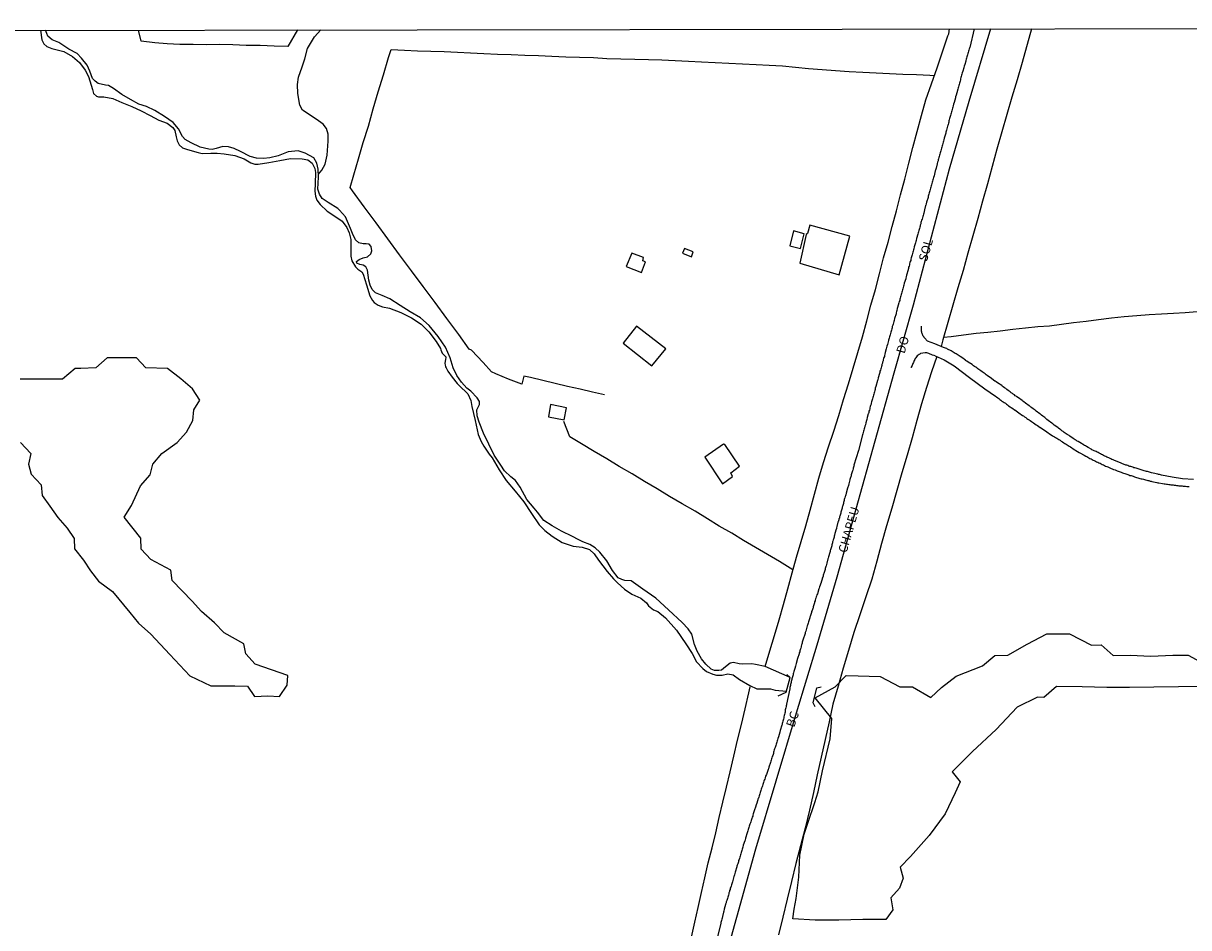
# Model space of a CAD drawing. Units: millimetres. Extents: x 183144 to 185556, y 1657654 to 1660429.
# Drawn here: x 184116 to 184446, y 1660173 to 1660429 of the extents above; entities that cross this region are included whole.
import ezdxf
from ezdxf.enums import TextEntityAlignment as Align

# ---------------------------------------------------------------- set-up
doc = ezdxf.new("R2010")
doc.units = ezdxf.units.MM
for name, color, linetype in [('V-ARROIO', 7, 'Continuous'), ('V-BANHADO', 102, 'Continuous'), ('V-CANAL', 141, 'Continuous'), ('V-EDIFICACAO', 2, 'Continuous'), ('V-EIXO_DE_LOGRADOURO', 3, 'Continuous'), ('V-LOTE', 1, 'Continuous'), ('V-NOME_DOS_LOGRADOUROS', 7, 'Continuous'), ('V-PONTE_VIADUTO_PASSARELA', 2, 'Continuous'), ('V-QUADRA', 2, 'Continuous'), ('V-REFERENCIA', 42, 'Continuous'), ('V-TESTADA', 5, 'Continuous'), ('X-LIMITE_5000', 7, 'Continuous')]:
    doc.layers.add(name, color=color, linetype=linetype)

msp = doc.modelspace()

# ---------------------------------------------------------------- linework, layer by layer
at = {"layer": 'V-ARROIO'}
for points in [[(184120.82, 1660426.96), (184121.2, 1660424.21), (184121.81, 1660423.11), (184122.66, 1660422.37), (184123.99, 1660421.82), (184127.45, 1660420.95), (184129.92, 1660419.51), (184131.84, 1660417.79), (184133.49, 1660415.67), (184134.39, 1660413.83), (184135.57, 1660410.23), (184135.85, 1660409.08), (184136.65, 1660408.34), (184137.28, 1660408.09), (184138.8, 1660408.07), (184141.29, 1660407.68), (184143.91, 1660406.47), (184146.68, 1660405.35), (184149.32, 1660404.1), (184151.92, 1660402.81), (184154.33, 1660401.54), (184156.67, 1660400.67), (184158.34, 1660399.46), (184158.91, 1660398.59), (184159.29, 1660396.79), (184159.52, 1660395.67), (184160.09, 1660394.54), (184161.08, 1660393.7), (184162.5, 1660393.21), (184165.44, 1660392.3), (184166.66, 1660392.06), (184169.09, 1660392.1), (184170.88, 1660392.18), (184172.83, 1660391.99), (184175.85, 1660391.52), (184178.47, 1660390.5), (184180.37, 1660389.37), (184181.57, 1660389.05), (184182.5, 1660389.05), (184185.54, 1660389.49), (184188.6, 1660390.08), (184191.66, 1660390.65), (184194.98, 1660390.58), (184196.56, 1660390.24), (184197.79, 1660389.27), (184198.51, 1660387.81), (184198.76, 1660386.64), (184198.63, 1660383.53), (184198.52, 1660381.35), (184198.74, 1660379.98), (184199.14, 1660378.86), (184200.09, 1660377.61), (184201.99, 1660375.75), (184204.44, 1660374.08), (184206.28, 1660372.91), (184207.61, 1660371.04), (184208.29, 1660369.61), (184208.76, 1660367.68), (184208.71, 1660365.4), (184208.75, 1660362.96), (184209.03, 1660361.65), (184210.02, 1660359.93), (184210.76, 1660359.23), (184211.82, 1660358.51), (184212.26, 1660357.85), (184213.17, 1660354.86), (184214.08, 1660351.73), (184214.84, 1660350.42), (184215.33, 1660349.86), (184215.87, 1660349.42), (184216.45, 1660349.11), (184217.74, 1660348.64), (184219.68, 1660348.2), (184222.89, 1660346.99), (184225.89, 1660345.48), (184228.66, 1660343.72), (184230.84, 1660341.52), (184232.91, 1660338.81), (184234.16, 1660336.84), (184234.2, 1660336.38), (184234.58, 1660335.51), (184235.21, 1660334.92), (184235.61, 1660334.43), (184235.61, 1660334.11), (184235.59, 1660333.78), (184235.34, 1660332.57), (184235.42, 1660332.17), (184235.57, 1660331.64), (184235.74, 1660331.32), (184236.18, 1660330.39), (184237.45, 1660328.69), (184238.86, 1660326.89), (184239.46, 1660326.3), (184241.87, 1660323.91), (184242.71, 1660322.05), (184243.03, 1660320.33), (184243.96, 1660316.4), (184244.76, 1660312.4), (184245.65, 1660310.41), (184246.41, 1660309.08), (184247.93, 1660306.83), (184247.93, 1660306.83), (184248.75, 1660305.8), (184250.78, 1660302.39), (184252.76, 1660299.36), (184255.27, 1660296.38), (184257.7, 1660293.31), (184259.9, 1660290.09), (184262.08, 1660286.79), (184263.73, 1660285.2), (184265.77, 1660283.64), (184268.6, 1660281.82), (184271.72, 1660280.78), (184274.28, 1660280.52), (184276.33, 1660279.86), (184277.7, 1660278.59), (184278.89, 1660276.81), (184281.34, 1660273.57), (184283.14, 1660271.52), (184284.3, 1660270.37), (184286.26, 1660268.57), (184288.37, 1660267.23), (184290.88, 1660266.06), (184292.48, 1660264.77), (184293.06, 1660263.86), (184294.5, 1660262.74), (184295.66, 1660262.29), (184297.9, 1660260.45), (184301.03, 1660256.98), (184303.59, 1660253.09), (184305.38, 1660250.4), (184306.67, 1660247.99), (184308.47, 1660246.12), (184309.48, 1660245.32), (184311.28, 1660244.55), (184312.29, 1660244.2), (184313.9, 1660244.22), (184315.5, 1660244.57), (184317.02, 1660244.33), (184318.84, 1660243), (184321.71, 1660241.32), (184323.7, 1660240.36), (184326.06, 1660240.4), (184327.62, 1660240.33), (184328.89, 1660239.97), (184332.13, 1660239.66)], [(184333.2, 1660243.62), (184326.12, 1660246.7), (184323.4, 1660247.27), (184322.34, 1660247.41), (184319.79, 1660247.35), (184318.76, 1660247.49), (184317.15, 1660247.83), (184316.14, 1660247.65), (184314.87, 1660246.58), (184313.75, 1660245.69), (184312.99, 1660245.54), (184311.77, 1660245.56), (184310.84, 1660245.96), (184309.32, 1660247.31), (184308.07, 1660248.87), (184306.8, 1660251.08), (184306.11, 1660252.92), (184305.37, 1660255.81), (184304.29, 1660257.33), (184302.56, 1660259.18), (184298.68, 1660262.72), (184295.17, 1660266.01), (184291.47, 1660268.56), (184288.16, 1660270.94), (184286.37, 1660271.08), (184285.5, 1660271.31), (184284.44, 1660271.81), (184282.82, 1660273.94), (184281.28, 1660276.6), (184279.29, 1660279.13), (184277.96, 1660280.33), (184276.48, 1660281.22), (184274.49, 1660281.98), (184273.16, 1660282.67), (184271.49, 1660283.54), (184268.41, 1660285.06), (184265.77, 1660286.53), (184263.41, 1660288.09), (184261.62, 1660290.41), (184260.69, 1660291.55), (184258.56, 1660294), (184256.72, 1660297.48), (184255.35, 1660299.4), (184254.06, 1660300.39), (184252.24, 1660302.16), (184251.25, 1660303.76), (184249.35, 1660306.57), (184247.83, 1660309.69), (184246.33, 1660312.81), (184245.13, 1660315.89), (184244.56, 1660317.72), (184244.45, 1660319.45), (184245.19, 1660320.95), (184245.15, 1660321.77), (184244.53, 1660322.8), (184242.76, 1660324.67), (184241.62, 1660325.6), (184240.06, 1660327.29), (184238.77, 1660329.19), (184237.71, 1660331.36), (184236.83, 1660334.15), (184235.58, 1660337.15), (184233.51, 1660340.23), (184230.95, 1660343.35), (184228.5, 1660345.46), (184225.56, 1660347.14), (184222.69, 1660348.97), (184219.75, 1660350.87), (184217.64, 1660351.84), (184215.76, 1660352.6), (184214.75, 1660353.54), (184214.2, 1660354.73), (184213.82, 1660356.12), (184213.42, 1660358.95), (184212.95, 1660359.96), (184212.2, 1660360.45), (184211.27, 1660360.59), (184210.47, 1660361.01), (184210.32, 1660361.43), (184211.08, 1660362.02), (184212.2, 1660362.49), (184213.45, 1660362.74), (184214.4, 1660363.62), (184214.72, 1660364.51), (184214.51, 1660365.74), (184213.92, 1660366.35), (184213.07, 1660366.49), (184212.19, 1660366.49), (184211.03, 1660366.78), (184210.02, 1660367.6), (184209.17, 1660369.35), (184208.67, 1660370.78), (184207.19, 1660374.07), (184205.54, 1660375.95), (184205.06, 1660376.45), (184202.27, 1660378.18), (184200.62, 1660379.29), (184199.88, 1660380.5), (184199.42, 1660381.99), (184199.61, 1660385.33), (184199.52, 1660387.61), (184199.52, 1660387.61), (184199.14, 1660389.32), (184198.21, 1660390.86), (184195.76, 1660392.1), (184193.77, 1660392.79), (184191.02, 1660392.53), (184188.17, 1660391.41), (184185.8, 1660390.83), (184184, 1660390.61), (184182.04, 1660390.7), (184180.2, 1660391.2), (184177.52, 1660392.61), (184175.73, 1660393.51), (184174.04, 1660393.93), (184172.43, 1660393.99), (184170.62, 1660393.42), (184169.46, 1660393.2), (184168.47, 1660393.25), (184166.08, 1660393.81), (184163.55, 1660395.03), (184161.8, 1660395.97), (184161.02, 1660396.91), (184159.94, 1660399.04), (184158.4, 1660400.79), (184155.93, 1660402.56), (184153.23, 1660404.25), (184150.84, 1660405.39), (184148.66, 1660406.06), (184146.32, 1660407.39), (184143.83, 1660408.72), (184141.47, 1660410.49), (184140.1, 1660411.35), (184139.21, 1660411.43), (184137.18, 1660411.91), (184136.27, 1660412.54), (184135.6, 1660413.26), (184134.79, 1660415.41), (184134.01, 1660417.1), (184132.43, 1660419.08), (184131.25, 1660420.38), (184128.84, 1660421.61), (184125.99, 1660423.46), (184124.15, 1660424.22), (184122.9, 1660425.29), (184122.59, 1660426.07)], [(184199.58, 1660386.19), (184200.53, 1660387.37), (184201.5, 1660389.01), (184202.06, 1660391.53), (184202.31, 1660395.54), (184202.35, 1660397.57), (184201.86, 1660399.15), (184200.88, 1660400.37), (184199.55, 1660401.31), (184196.66, 1660403.27), (184195.04, 1660404.32), (184194.33, 1660405.72), (184193.75, 1660409.08), (184193.64, 1660411.57), (184193.93, 1660413.71), (184194.98, 1660416.56), (184195.69, 1660418.88), (184196.44, 1660421.82), (184198.46, 1660425.11), (184200.2, 1660427.07)]]:
    msp.add_lwpolyline(points, dxfattribs=at)
at = {"layer": 'V-BANHADO'}
for points in [[(184115.2, 1660310.17), (184118.07, 1660307.05), (184117.38, 1660304), (184118.14, 1660301.18), (184121.01, 1660298.16), (184121.26, 1660295.11), (184123.48, 1660292.09), (184125.7, 1660288.89), (184128.35, 1660285.88), (184130.35, 1660282.97), (184130.49, 1660280.07), (184133, 1660276.8), (184135.03, 1660273.82), (184137.21, 1660270.84), (184141.25, 1660267.93), (184146.16, 1660261.97), (184148.56, 1660258.99), (184152.08, 1660255.87), (184157.46, 1660250.09), (184163.17, 1660244.09), (184169.09, 1660241.18), (184175.92, 1660241.25), (184179.48, 1660241.14), (184181.48, 1660238.23), (184185.19, 1660238.38), (184188.53, 1660238.16), (184190.68, 1660241.4), (184190.9, 1660244.16), (184181.59, 1660247.4), (184179.01, 1660250.3), (184178.43, 1660253.14), (184172.83, 1660256.23), (184170.1, 1660259.1), (184166.47, 1660262.26), (184163.82, 1660265.17), (184160.91, 1660268.15), (184158.15, 1660271.09), (184157.78, 1660274), (184152.11, 1660277.05), (184149.35, 1660279.92), (184149.27, 1660283.08), (184144.51, 1660289), (184146.58, 1660292.31), (184149.16, 1660297.9), (184151.85, 1660301.02), (184152.65, 1660304.04), (184155.19, 1660307.06), (184159.56, 1660310.14), (184162.21, 1660313.08), (184163.99, 1660316.39), (184164.28, 1660319.44), (184165.99, 1660322.2), (184163.92, 1660325.36), (184160.57, 1660328.23), (184156.79, 1660331.1), (184150.65, 1660331.28), (184148.01, 1660334.19), (184148.01, 1660334.19), (184139.7, 1660334.14), (184136.5, 1660331.31), (184132.21, 1660331.17), (184130.65, 1660331.1), (184127.09, 1660328.09), (184121.27, 1660328.1), (184115.05, 1660328.1)], [(184450.11, 1660241), (184443.17, 1660240.93), (184436.23, 1660240.86), (184429.29, 1660240.79), (184422.9, 1660240.72), (184415.89, 1660240.94), (184408.58, 1660241.01), (184405.07, 1660237.87), (184403.25, 1660238.02), (184397.44, 1660235.14), (184391.56, 1660228.86), (184384.84, 1660222.65), (184384.84, 1660222.65), (184379.03, 1660216.88), (184381.37, 1660214.03), (184379.91, 1660210.93), (184377.13, 1660204.94), (184372.53, 1660198.81), (184367.31, 1660192.82), (184364.31, 1660189.79), (184365.23, 1660186.69), (184364.17, 1660183.84), (184361.72, 1660181.18), (184362.23, 1660177.71), (184360.29, 1660174.97), (184360.29, 1660174.97), (184353.79, 1660174.97), (184347, 1660174.82), (184340.24, 1660174.82), (184333.96, 1660175.15), (184334.33, 1660177.92), (184334.91, 1660180.96), (184335.6, 1660186.98), (184335.93, 1660193.19), (184337.17, 1660199.21), (184338.23, 1660202.31), (184340.2, 1660208.12), (184341.08, 1660211.22), (184342.36, 1660217.1), (184344.55, 1660226.16), (184345.02, 1660231.93), (184340.23, 1660237.85), (184345.89, 1660240.92), (184349.03, 1660244.17), (184352.43, 1660244.06), (184358.68, 1660243.88), (184364.23, 1660240.96), (184367.85, 1660240.92), (184373.07, 1660237.93), (184376.07, 1660240.78), (184380.16, 1660243.99), (184387.65, 1660246.84), (184391.12, 1660249.83), (184394.81, 1660249.91), (184400.36, 1660253.01), (184405.88, 1660255.93), (184412.35, 1660255.97), (184418.52, 1660252.76), (184421.3, 1660252.83), (184424.66, 1660249.77), (184429.45, 1660249.92), (184435.33, 1660249.59), (184441.61, 1660249.92), (184445.88, 1660249.88), (184451.51, 1660246.89)]]:
    msp.add_lwpolyline(points, dxfattribs=at)
at = {"layer": 'V-CANAL'}
msp.add_lwpolyline([(184122.59, 1660426.07), (184122.28, 1660426.96)], dxfattribs=at)
at = {"layer": 'V-EDIFICACAO'}
for points in [[(184334.14, 1660370.09), (184333.04, 1660365.86), (184336.08, 1660365.1), (184337.19, 1660369.27), (184334.14, 1660370.09)], [(184338.74, 1660371.77), (184338.09, 1660369.34), (184337.72, 1660369.14), (184335.88, 1660361), (184347.07, 1660357.69), (184350.07, 1660368.62), (184338.74, 1660371.77)], [(184288.3, 1660363.77), (184286.76, 1660360), (184291.03, 1660358.29), (184292.17, 1660361.31), (184291.45, 1660361.68), (184291.63, 1660362.58), (184288.3, 1660363.77)], [(184303.24, 1660365.1), (184302.71, 1660363.8), (184305.24, 1660362.74), (184305.73, 1660364.16), (184303.24, 1660365.1)], [(184289.63, 1660343.15), (184285.83, 1660338.27), (184293.95, 1660331.86), (184297.92, 1660336.71), (184289.63, 1660343.15)], [(184265.32, 1660320.92), (184264.68, 1660317.42), (184269.12, 1660316.61), (184269.83, 1660319.99), (184265.32, 1660320.92)], [(184314.26, 1660309.67), (184309.02, 1660305.98), (184313.98, 1660298.48), (184316.85, 1660300.49), (184316.36, 1660301.58), (184318.86, 1660303.43), (184314.64, 1660309.62), (184314.26, 1660309.67)]]:
    msp.add_lwpolyline(points, close=True, dxfattribs=at)
at = {"layer": 'V-EIXO_DE_LOGRADOURO'}
msp.add_lwpolyline([(184389.91, 1660427.35), (184383.75, 1660406.83), (184378.2, 1660387.63), (184373.09, 1660368.36), (184367.98, 1660349.09), (184362.57, 1660329.82), (184357.16, 1660310.55), (184351.75, 1660291.28), (184346.42, 1660272.01), (184340.72, 1660252.74), (184334.88, 1660233.47), (184329.11, 1660214.2), (184323.34, 1660194.93), (184318.01, 1660175.59), (184312.6, 1660156.25)], dxfattribs=at)
at = {"layer": 'V-LOTE'}
for points in [[(184193.65, 1660427.06), (184190.93, 1660422.36), (184186.99, 1660422.49), (184183.01, 1660422.64), (184179.08, 1660422.69), (184175.32, 1660422.82), (184171.56, 1660422.95), (184167.8, 1660422.88), (184164.04, 1660422.9), (184160.28, 1660422.92), (184156.72, 1660423.12), (184153.23, 1660423.45), (184149.36, 1660423.9), (184148.56, 1660427)], [(184326.12, 1660246.7), (184327.43, 1660251.09), (184328.74, 1660255.48), (184330.05, 1660259.87), (184331.29, 1660264.3), (184332.53, 1660268.73), (184333.71, 1660273.19), (184335.02, 1660277.65), (184336.33, 1660282.11), (184337.64, 1660286.57), (184338.88, 1660291.03), (184340.12, 1660295.49), (184341.26, 1660300.01), (184342.64, 1660304.47), (184344.04, 1660308.93), (184345.53, 1660313.39), (184346.93, 1660317.85), (184348.29, 1660322.31), (184349.67, 1660326.77), (184351.05, 1660331.23), (184352.36, 1660335.69), (184353.7, 1660340.15), (184354.88, 1660344.61), (184356.06, 1660349.07), (184357.31, 1660353.53), (184358.47, 1660357.99), (184359.63, 1660362.45), (184360.92, 1660366.91), (184362.12, 1660371.37), (184363.32, 1660375.83), (184364.46, 1660380.31), (184365.66, 1660384.79), (184366.8, 1660389.27), (184367.94, 1660393.77), (184369.18, 1660398.27), (184370.4, 1660402.77), (184371.65, 1660407.29), (184373.18, 1660411.81), (184374.78, 1660416.33), (184376.32, 1660420.85), (184377.88, 1660425.37), (184378.1, 1660426), (184378.34, 1660427.33)], [(184401.54, 1660427.36), (184398.88, 1660417.8), (184397.48, 1660412.89), (184395.99, 1660407.98), (184394.53, 1660403.07), (184393.13, 1660398.16), (184391.73, 1660393.25), (184390.42, 1660388.34), (184389.07, 1660383.43), (184387.69, 1660378.52), (184386.31, 1660373.61), (184384.93, 1660368.7), (184383.55, 1660363.79), (184382.17, 1660358.88), (184380.69, 1660353.97), (184379.27, 1660349.06), (184377.85, 1660344.15), (184376.45, 1660339.24), (184376.16, 1660338.15), (184375.97, 1660337.37)], [(184280.58, 1660323.66), (184277.22, 1660324.44), (184273.68, 1660325.24), (184270.14, 1660326.04), (184266.6, 1660326.84), (184263.11, 1660327.71), (184259.62, 1660328.58), (184257.71, 1660328.96), (184257.2, 1660326.69), (184253.44, 1660328.11), (184249.79, 1660329.63), (184248.57, 1660330.23), (184246.21, 1660332.81), (184242.88, 1660336.37), (184242.23, 1660336.62), (184239.3, 1660340.8), (184235.9, 1660345.28), (184232.59, 1660349.8), (184229.23, 1660354.32), (184225.87, 1660358.84), (184222.53, 1660363.36), (184219.2, 1660367.88), (184215.87, 1660372.4), (184212.54, 1660376.92), (184209.21, 1660381.44), (184208.5, 1660382.44), (184209.56, 1660385.96), (184210.89, 1660390.57), (184212.23, 1660395.18), (184213.7, 1660399.84), (184215.1, 1660404.67), (184216.52, 1660409.52), (184217.94, 1660414.37), (184219.43, 1660419.22), (184220.19, 1660421.51), (184223.9, 1660421.31), (184227.66, 1660421.18), (184231.42, 1660421.05), (184235.18, 1660420.92), (184238.92, 1660420.74), (184242.66, 1660420.56), (184246.4, 1660420.38), (184250.25, 1660420.22), (184254.12, 1660420.06), (184257.99, 1660419.95), (184261.86, 1660419.84), (184265.71, 1660419.66), (184269.62, 1660419.48), (184273.53, 1660419.3), (184277.49, 1660419.21), (184281.29, 1660419.01), (184285.23, 1660418.9), (184289.14, 1660418.75), (184293.01, 1660418.71), (184296.79, 1660418.55), (184300.57, 1660418.39), (184304.35, 1660418.23), (184308.09, 1660417.98), (184311.96, 1660417.8), (184315.83, 1660417.62), (184319.7, 1660417.46), (184323.53, 1660417.3), (184327.27, 1660417.08), (184331.01, 1660416.86), (184334.68, 1660416.52), (184338.39, 1660416.18), (184342.21, 1660415.87), (184346.03, 1660415.56), (184349.88, 1660415.32), (184353.77, 1660415.14), (184357.5, 1660414.87), (184361.32, 1660414.71), (184365.14, 1660414.55), (184368.96, 1660414.39), (184372.78, 1660414.23), (184374.01, 1660414.15)], [(184448.46, 1660347.14), (184445.09, 1660346.93), (184441.72, 1660346.72), (184438.34, 1660346.51), (184434.9, 1660346.3), (184431.37, 1660346.05), (184427.83, 1660345.75), (184424.18, 1660345.38), (184420.55, 1660344.92), (184416.99, 1660344.48), (184413.48, 1660344.04), (184410.01, 1660343.6), (184406.61, 1660343.16), (184403.35, 1660342.95), (184399.81, 1660342.56), (184396.25, 1660342.15), (184392.69, 1660341.74), (184389.15, 1660341.33), (184385.85, 1660341.01), (184382.32, 1660340.57), (184378.79, 1660340.13), (184376.65, 1660339.93)], [(184374.7, 1660334.5), (184373.26, 1660330.14), (184371.82, 1660325.78), (184370.4, 1660321.13), (184369.02, 1660316.36), (184367.71, 1660311.51), (184366.31, 1660306.59), (184364.78, 1660301.58), (184363.44, 1660296.57), (184361.97, 1660291.56), (184360.5, 1660286.55), (184359.06, 1660281.54), (184357.7, 1660276.53), (184356.36, 1660271.47), (184354.63, 1660266.42), (184352.9, 1660261.37), (184351.17, 1660256.32), (184349.68, 1660251.27), (184348.19, 1660246.22), (184346.75, 1660241.14), (184345.31, 1660236.06), (184344.26, 1660231.05), (184343.12, 1660226.04), (184341.98, 1660221.03), (184340.85, 1660216.02), (184339.8, 1660211.01), (184338.69, 1660205.98), (184337.4, 1660200.93), (184336.11, 1660195.88), (184334.82, 1660190.83), (184333.58, 1660185.78), (184332.34, 1660180.73), (184331.09, 1660175.68), (184329.84, 1660170.63)], [(184333.98, 1660274.12), (184330.12, 1660276.43), (184326.74, 1660278.43), (184323.36, 1660280.43), (184319.98, 1660282.43), (184316.64, 1660284.44), (184313.1, 1660286.45), (184309.72, 1660288.57), (184306.23, 1660290.69), (184302.6, 1660292.78), (184299.02, 1660294.89), (184295.55, 1660297.03), (184291.92, 1660299.12), (184288.39, 1660301.28), (184284.72, 1660303.39), (184281.21, 1660305.51), (184277.65, 1660307.65), (184274.05, 1660309.79), (184270.78, 1660311.73), (184269.05, 1660316.07)], [(184305.24, 1660170.02), (184306.19, 1660174.23), (184307.14, 1660178.44), (184308.09, 1660182.65), (184309.04, 1660186.86), (184309.99, 1660191.07), (184311.06, 1660195.3), (184312.1, 1660199.58), (184313.1, 1660203.9), (184314.1, 1660208.22), (184315.19, 1660212.54), (184316.21, 1660216.86), (184317.21, 1660221.32), (184318.28, 1660225.78), (184319.35, 1660230.24), (184320.39, 1660234.72), (184321.5, 1660239.2), (184321.85, 1660240.89)]]:
    msp.add_lwpolyline(points, dxfattribs=at)
at = {"layer": 'V-PONTE_VIADUTO_PASSARELA'}
for points in [[(184329.78, 1660238.34), (184332.06, 1660239.4), (184333.2, 1660243.62), (184332.21, 1660244.38)], [(184340.22, 1660235.26), (184339.65, 1660236.4), (184340.76, 1660240.65), (184341.94, 1660240.92)]]:
    msp.add_lwpolyline(points, dxfattribs=at)
at = {"layer": 'V-QUADRA'}
msp.add_lwpolyline([(184385.29, 1660427.34), (184384.04, 1660422.09), (184383.99, 1660422.08), (184383.97, 1660421.98), (184383.95, 1660421.89), (184383.91, 1660421.7), (184383.8, 1660421.36), (184383.69, 1660421.02), (184383.61, 1660420.68), (184383.52, 1660420.34), (184383.42, 1660420.04), (184383.31, 1660419.7), (184383.22, 1660419.4), (184383.14, 1660419.06), (184383.08, 1660418.76), (184382.97, 1660418.42), (184382.93, 1660418.18), (184382.63, 1660417.27), (184382.5, 1660416.8), (184382.41, 1660416.46), (184382.38, 1660416.35), (184382.07, 1660415.35), (184381.94, 1660414.88), (184381.82, 1660414.54), (184381.73, 1660414.2), (184381.65, 1660413.86), (184381.56, 1660413.56), (184381.43, 1660413.22), (184381.41, 1660412.92), (184381.33, 1660412.58), (184381.22, 1660412.28), (184381.13, 1660411.94), (184381.05, 1660411.64), (184380.94, 1660411.3), (184380.86, 1660410.96), (184380.75, 1660410.62), (184380.69, 1660410.32), (184380.58, 1660409.98), (184380.54, 1660409.87), (184380.2, 1660408.61), (184380.05, 1660408.1), (184379.99, 1660407.82), (184379.64, 1660406.48), (184379.47, 1660405.99), (184379.37, 1660405.54), (184379.26, 1660405.2), (184379.17, 1660404.86), (184379.07, 1660404.52), (184378.96, 1660404.18), (184378.87, 1660403.84), (184378.79, 1660403.5), (184378.68, 1660403.2), (184378.58, 1660402.86), (184378.53, 1660402.56), (184378.43, 1660402.22), (184378.32, 1660401.92), (184378.26, 1660401.58), (184378.17, 1660401.28), (184378.09, 1660400.94), (184378.02, 1660400.6), (184377.94, 1660400.26), (184377.83, 1660399.96), (184377.79, 1660399.81), (184377.45, 1660398.64), (184377.32, 1660398.13), (184377.24, 1660397.8), (184376.83, 1660396.42), (184376.68, 1660395.91), (184376.6, 1660395.57), (184376.53, 1660395.23), (184376.44, 1660394.89), (184376.34, 1660394.54), (184376.23, 1660394.2), (184376.17, 1660393.86), (184376.06, 1660393.52), (184375.96, 1660393.18), (184375.85, 1660392.84), (184375.79, 1660392.5), (184375.68, 1660392.2), (184375.57, 1660391.86), (184375.51, 1660391.56), (184375.42, 1660391.22), (184375.32, 1660390.92), (184375.21, 1660390.58), (184375.15, 1660390.28), (184375.06, 1660389.94), (184374.93, 1660389.6), (184374.85, 1660389.26), (184374.83, 1660389.11), (184374.51, 1660387.85), (184374.36, 1660387.36), (184374.3, 1660387.1), (184373.93, 1660385.76), (184373.78, 1660385.25), (184373.67, 1660384.91), (184373.57, 1660384.57), (184373.46, 1660384.23), (184373.4, 1660383.89), (184373.29, 1660383.54), (184373.18, 1660383.2), (184373.12, 1660382.86), (184373.12, 1660382.86), (184373.06, 1660382.52), (184372.95, 1660382.18), (184372.84, 1660381.84), (184372.74, 1660381.5), (184372.67, 1660381.2), (184372.59, 1660380.86), (184372.48, 1660380.56), (184372.37, 1660380.22), (184372.31, 1660379.92), (184372.27, 1660379.58), (184372.27, 1660379.56), (184371.84, 1660378.3), (184371.69, 1660377.79), (184371.58, 1660377.45), (184371.55, 1660377.34), (184371.27, 1660376.13), (184371.12, 1660375.63), (184371.01, 1660375.19), (184370.94, 1660374.85), (184370.84, 1660374.51), (184370.73, 1660374.17), (184370.63, 1660373.82), (184370.54, 1660373.48), (184370.43, 1660373.14), (184370.33, 1660372.8), (184370.22, 1660372.46), (184370.16, 1660372.12), (184370.05, 1660371.78), (184369.96, 1660371.48), (184369.88, 1660371.14), (184369.84, 1660370.84), (184369.73, 1660370.5), (184369.62, 1660370.2), (184369.54, 1660369.86), (184369.48, 1660369.56), (184369.39, 1660369.22), (184369.37, 1660369.2), (184368.98, 1660367.94), (184368.86, 1660367.43), (184368.77, 1660367.09), (184368.69, 1660366.77), (184368.32, 1660365.6), (184368.22, 1660365.08), (184368.13, 1660364.74), (184368.05, 1660364.4), (184367.96, 1660364.06), (184367.86, 1660363.72), (184367.75, 1660363.38), (184367.68, 1660363.08), (184367.58, 1660362.74), (184367.47, 1660362.44), (184367.39, 1660362.1), (184367.32, 1660361.76), (184367.22, 1660361.42), (184367.11, 1660361.12), (184367.02, 1660360.78), (184366.96, 1660360.48), (184366.85, 1660360.14), (184366.72, 1660359.84), (184366.66, 1660359.5), (184366.58, 1660359.2), (184366.56, 1660359.05), (184366.17, 1660357.62), (184366, 1660357.11), (184365.94, 1660356.77), (184365.9, 1660356.58), (184365.49, 1660355.28), (184365.36, 1660354.77), (184365.27, 1660354.43), (184365.19, 1660354.08), (184365.08, 1660353.74), (184364.98, 1660353.4), (184364.89, 1660353.06), (184364.85, 1660352.72), (184364.74, 1660352.38), (184364.63, 1660352.08), (184364.57, 1660351.74), (184364.46, 1660351.4), (184364.36, 1660351.06), (184364.25, 1660350.76), (184364.21, 1660350.42), (184364.1, 1660350.12), (184364, 1660349.78), (184363.91, 1660349.48), (184363.87, 1660349.33), (184363.53, 1660348.12), (184363.38, 1660347.6), (184363.31, 1660347.26), (184363.25, 1660346.92), (184363.19, 1660346.6), (184362.76, 1660345.26), (184362.61, 1660344.75), (184362.5, 1660344.41), (184362.44, 1660344.07), (184362.33, 1660343.72), (184362.23, 1660343.38), (184362.12, 1660343.04), (184362.03, 1660342.7), (184361.95, 1660342.36), (184361.84, 1660342.02), (184361.84, 1660342.02), (184361.76, 1660341.72), (184361.69, 1660341.38), (184361.61, 1660341.04), (184361.5, 1660340.7), (184361.42, 1660340.4), (184361.35, 1660340.06), (184361.25, 1660339.76), (184361.14, 1660339.42), (184361.08, 1660339.12), (184361.08, 1660339.1), (184360.74, 1660337.93), (184360.58, 1660337.47), (184360.48, 1660337.07), (184360.39, 1660336.73), (184360.38, 1660336.67), (184360.1, 1660335.67), (184359.99, 1660335.2), (184359.9, 1660334.86), (184359.86, 1660334.56), (184359.75, 1660334.22), (184359.63, 1660333.92), (184359.56, 1660333.58), (184359.48, 1660333.28), (184359.37, 1660332.94), (184359.29, 1660332.64), (184359.18, 1660332.3), (184359.12, 1660332), (184359.01, 1660331.66), (184358.92, 1660331.36), (184358.84, 1660331.02), (184358.73, 1660330.68), (184358.62, 1660330.34), (184358.54, 1660330.04), (184358.48, 1660329.7), (184358.48, 1660329.68), (184358.13, 1660328.46), (184358.01, 1660327.95), (184357.95, 1660327.71), (184357.47, 1660326.03), (184357.3, 1660325.52), (184357.22, 1660325.18), (184357.13, 1660324.88), (184357.03, 1660324.54), (184356.96, 1660324.24), (184356.86, 1660323.9), (184356.75, 1660323.56), (184356.68, 1660323.22), (184356.64, 1660322.92), (184356.51, 1660322.58), (184356.43, 1660322.28), (184356.36, 1660321.94), (184356.26, 1660321.64), (184356.15, 1660321.3), (184356.11, 1660321), (184355.98, 1660320.66), (184355.87, 1660320.32), (184355.77, 1660319.98), (184355.72, 1660319.68), (184355.62, 1660319.34), (184355.51, 1660319.04), (184355.43, 1660318.7), (184355.34, 1660318.4), (184355.3, 1660318.29), (184355.02, 1660317.21), (184354.91, 1660316.69), (184354.83, 1660316.37), (184354.66, 1660315.73), (184354.51, 1660315.2), (184354.36, 1660314.75), (184354.25, 1660314.35), (184354.15, 1660314.01), (184354.06, 1660313.67), (184353.98, 1660313.33), (184353.87, 1660312.99), (184353.76, 1660312.64), (184353.68, 1660312.3), (184352.5, 1660307.87), (184351.26, 1660303.77), (184351.27, 1660303.67), (184351.21, 1660303.48), (184351.14, 1660303.22), (184351.03, 1660302.92), (184350.99, 1660302.67), (184350.89, 1660302.37), (184350.82, 1660302.11), (184350.74, 1660301.82), (184350.65, 1660301.56), (184350.59, 1660301.3), (184350.5, 1660301.01), (184350.42, 1660300.75), (184350.35, 1660300.45), (184350.25, 1660300.2), (184350.18, 1660299.94), (184350.1, 1660299.64), (184350.1, 1660299.58), (184349.8, 1660298.45), (184349.67, 1660298.02), (184349.61, 1660297.72), (184349.52, 1660297.47), (184349.44, 1660297.19), (184349.44, 1660297.19), (184349.03, 1660295.8), (184348.93, 1660295.38), (184348.86, 1660295.08), (184348.76, 1660294.82), (184348.67, 1660294.52), (184348.6, 1660294.27), (184348.52, 1660293.97), (184348.46, 1660293.71), (184348.39, 1660293.42), (184348.31, 1660293.16), (184348.26, 1660292.9), (184348.18, 1660292.61), (184348.09, 1660292.35), (184348.03, 1660292.05), (184347.92, 1660291.8), (184347.88, 1660291.54), (184347.79, 1660291.24), (184347.71, 1660290.99), (184347.62, 1660290.69), (184347.54, 1660290.43), (184347.5, 1660290.13), (184347.41, 1660289.88), (184347.35, 1660289.62), (184347.26, 1660289.32), (184347.15, 1660289.07), (184347.11, 1660288.77), (184347.01, 1660288.51), (184346.92, 1660288.21), (184346.86, 1660287.96), (184346.77, 1660287.7), (184346.73, 1660287.6), (184346.43, 1660286.38), (184346.32, 1660285.96), (184346.26, 1660285.7), (184346.22, 1660285.59), (184345.88, 1660284.34), (184345.77, 1660283.95), (184345.66, 1660283.61), (184345.62, 1660283.35), (184345.51, 1660283.06), (184345.45, 1660282.8), (184345.39, 1660282.54), (184345.28, 1660282.25), (184345.19, 1660281.99), (184345.13, 1660281.69), (184345.09, 1660281.44), (184345.02, 1660281.18), (184344.94, 1660280.88), (184344.87, 1660280.63), (184344.77, 1660280.33), (184344.68, 1660280.07), (184344.64, 1660279.77), (184344.55, 1660279.52), (184344.47, 1660279.26), (184344.41, 1660278.98), (184344.04, 1660277.81), (184343.91, 1660277.39), (184343.88, 1660277.19), (184343.53, 1660275.98), (184343.43, 1660275.55), (184343.36, 1660275.25), (184343.28, 1660275), (184343.19, 1660274.74), (184343.13, 1660274.44), (184343.06, 1660274.19), (184342.96, 1660273.89), (184342.89, 1660273.63), (184342.81, 1660273.34), (184342.72, 1660273.08), (184342.64, 1660272.82), (184342.55, 1660272.53), (184342.51, 1660272.27), (184342.4, 1660271.97), (184342.29, 1660271.72), (184342.21, 1660271.46), (184342.12, 1660271.16), (184342.04, 1660270.91), (184341.96, 1660270.61), (184341.96, 1660270.54), (184341.53, 1660269.24), (184341.38, 1660268.9), (184341.3, 1660268.71), (184340.89, 1660267.32), (184340.74, 1660266.96), (184340.65, 1660266.64), (184340.57, 1660266.39), (184340.48, 1660266.09), (184340.38, 1660265.83), (184340.29, 1660265.53), (184340.23, 1660265.28), (184340.12, 1660265.02), (184340.04, 1660264.72), (184339.95, 1660264.47), (184339.86, 1660264.17), (184339.82, 1660263.91), (184339.72, 1660263.61), (184339.65, 1660263.36), (184339.57, 1660263.1), (184339.46, 1660262.8), (184339.4, 1660262.55), (184339.4, 1660262.55), (184339.27, 1660262.25), (184339.18, 1660261.99), (184339.1, 1660261.7), (184339.01, 1660261.44), (184338.93, 1660261.18), (184338.84, 1660260.89), (184338.76, 1660260.63), (184338.72, 1660260.44), (184338.37, 1660259.35), (184338.24, 1660258.93), (184338.16, 1660258.67), (184338.05, 1660258.37), (184338.01, 1660258.22), (184337.58, 1660256.75), (184337.46, 1660256.32), (184337.39, 1660256.07), (184337.29, 1660255.77), (184337.2, 1660255.51), (184337.14, 1660255.22), (184337.05, 1660254.96), (184336.97, 1660254.7), (184336.88, 1660254.41), (184336.79, 1660254.15), (184336.71, 1660253.85), (184336.62, 1660253.6), (184336.56, 1660253.34), (184336.48, 1660253.04), (184336.41, 1660252.79), (184336.31, 1660252.49), (184336.28, 1660252.23), (184336.18, 1660251.93), (184336.09, 1660251.68), (184336.03, 1660251.42), (184335.94, 1660251.12), (184335.88, 1660250.87), (184335.77, 1660250.57), (184335.69, 1660250.31), (184335.62, 1660250.01), (184335.52, 1660249.76), (184335.45, 1660249.5), (184335.37, 1660249.2), (184335.28, 1660248.95), (184335.26, 1660248.93), (184334.88, 1660247.58), (184334.75, 1660247.18), (184334.66, 1660246.82), (184334.6, 1660246.52), (184334.58, 1660246.41), (184334.26, 1660245.24), (184334.13, 1660244.89), (184334.07, 1660244.6), (184334, 1660244.34), (184333.9, 1660244.05), (184333.81, 1660243.79), (184333.77, 1660243.49), (184333.68, 1660243.24), (184333.64, 1660242.98), (184333.55, 1660242.68), (184333.51, 1660242.43), (184333.43, 1660242.13), (184333.38, 1660241.87), (184333.3, 1660241.57), (184333.26, 1660241.32), (184333.19, 1660241.06), (184333.13, 1660240.76), (184333.09, 1660240.51), (184333.05, 1660240.36), (184332.18, 1660235.99), (184332.13, 1660235.83), (184332.13, 1660235.71), (184332.08, 1660235.65), (184332.08, 1660235.62), (184332.06, 1660235.52), (184332.02, 1660235.35), (184331.96, 1660235.01), (184331.89, 1660234.71), (184331.81, 1660234.37), (184331.76, 1660234.07), (184331.72, 1660233.73), (184331.66, 1660233.43), (184331.59, 1660233.09), (184331.51, 1660232.79), (184331.42, 1660232.45), (184331.36, 1660232.15), (184331.3, 1660231.81), (184331.21, 1660231.51), (184331.12, 1660231.17), (184331.04, 1660230.87), (184330.95, 1660230.53), (184330.89, 1660230.23), (184330.83, 1660230.04), (184330.38, 1660228.57), (184330.23, 1660228.1), (184330.23, 1660228.08), (184329.85, 1660226.74), (184329.7, 1660226.33), (184329.59, 1660225.93), (184329.48, 1660225.63), (184329.4, 1660225.29), (184329.29, 1660224.99), (184329.29, 1660224.99), (184329.21, 1660224.65), (184329.1, 1660224.35), (184329.01, 1660224.01), (184328.91, 1660223.71), (184328.78, 1660223.37), (184328.69, 1660223.07), (184328.59, 1660222.73), (184328.5, 1660222.43), (184328.42, 1660222.09), (184328.35, 1660221.79), (184328.23, 1660221.45), (184328.12, 1660221.15), (184328.03, 1660220.81), (184327.93, 1660220.51), (184327.84, 1660220.17), (184327.74, 1660219.87), (184327.63, 1660219.53), (184327.61, 1660219.47), (184327.16, 1660218.21), (184327.01, 1660217.74), (184326.95, 1660217.5), (184326.43, 1660216.08), (184326.24, 1660215.59), (184326.09, 1660215.14), (184325.97, 1660214.8), (184325.86, 1660214.5), (184325.75, 1660214.16), (184325.65, 1660213.86), (184325.54, 1660213.52), (184325.41, 1660213.22), (184325.33, 1660212.88), (184325.22, 1660212.58), (184325.09, 1660212.24), (184325.01, 1660211.94), (184324.9, 1660211.6), (184324.77, 1660211.3), (184324.69, 1660210.96), (184324.6, 1660210.66), (184324.47, 1660210.32), (184324.39, 1660210.02), (184324.28, 1660209.68), (184324.18, 1660209.38), (184324.16, 1660209.28), (184323.71, 1660207.98), (184323.54, 1660207.51), (184323.48, 1660207.17), (184323.48, 1660207.14), (184322.96, 1660205.76), (184322.81, 1660205.25), (184322.73, 1660204.95), (184322.64, 1660204.61), (184322.56, 1660204.31), (184322.43, 1660203.97), (184322.3, 1660203.67), (184322.19, 1660203.33), (184322.09, 1660203.03), (184322, 1660202.69), (184321.92, 1660202.39), (184321.79, 1660202.05), (184321.7, 1660201.75), (184321.57, 1660201.41), (184321.49, 1660201.11), (184321.4, 1660200.77), (184321.28, 1660200.47), (184321.19, 1660200.13), (184321.09, 1660199.83), (184321.03, 1660199.56), (184320.55, 1660198.04), (184320.4, 1660197.53), (184320.34, 1660197.34), (184319.91, 1660196.04), (184319.76, 1660195.53), (184319.66, 1660195.23), (184319.57, 1660194.89), (184319.46, 1660194.59), (184319.38, 1660194.25), (184319.27, 1660193.95), (184319.19, 1660193.61), (184319.1, 1660193.31), (184319, 1660192.97), (184318.93, 1660192.67), (184318.8, 1660192.33), (184318.72, 1660192.03), (184318.59, 1660191.69), (184318.53, 1660191.39), (184318.42, 1660191.05), (184318.31, 1660190.75), (184318.21, 1660190.41), (184318.1, 1660190.11), (184318.06, 1660189.96), (184317.61, 1660188.45), (184317.46, 1660188), (184317.4, 1660187.64), (184317.31, 1660187.34), (184317.27, 1660187.15), (184316.8, 1660185.64), (184316.63, 1660185.13), (184316.54, 1660184.83), (184316.44, 1660184.49), (184316.33, 1660184.19), (184316.33, 1660184.19), (184316.2, 1660183.85), (184316.14, 1660183.55), (184316.03, 1660183.21), (184315.95, 1660182.91), (184315.82, 1660182.57), (184315.76, 1660182.27), (184315.67, 1660181.93), (184315.61, 1660181.63), (184315.48, 1660181.29), (184315.39, 1660180.99), (184315.31, 1660180.65), (184315.2, 1660180.35), (184315.09, 1660180.01), (184315.01, 1660179.71), (184314.9, 1660179.37), (184314.89, 1660179.3), (184314.48, 1660177.92), (184314.35, 1660177.41), (184314.29, 1660177.11), (184314.29, 1660177.09), (184314.01, 1660175.87), (184313.88, 1660175.4), (184313.82, 1660175.11), (184313.73, 1660174.77), (184313.67, 1660174.47), (184313.56, 1660174.13), (184313.5, 1660173.83), (184312.43, 1660169.39)], dxfattribs=at)
at = {"layer": 'V-REFERENCIA'}
for points in [[(184447.46, 1660299.64), (184444.3, 1660299.91), (184441.36, 1660300.35), (184438.4, 1660300.89), (184438.06, 1660301.02), (184437.8, 1660301.09), (184437.5, 1660301.13), (184437.35, 1660301.18), (184436.01, 1660301.49), (184435.58, 1660301.6), (184435.28, 1660301.66), (184434.99, 1660301.75), (184434.69, 1660301.81), (184434.39, 1660301.9), (184434.09, 1660301.98), (184433.79, 1660302.07), (184433.49, 1660302.13), (184433.2, 1660302.24), (184432.9, 1660302.32), (184432.64, 1660302.39), (184432.34, 1660302.47), (184432.04, 1660302.56), (184431.75, 1660302.66), (184431.45, 1660302.75), (184431.15, 1660302.86), (184430.85, 1660302.94), (184430.55, 1660303.03), (184430.25, 1660303.13), (184429.96, 1660303.24), (184429.66, 1660303.35), (184429.4, 1660303.39), (184429.1, 1660303.5), (184428.8, 1660303.62), (184428.51, 1660303.71), (184428.23, 1660303.78), (184427.1, 1660304.24), (184426.78, 1660304.39), (184426.46, 1660304.5), (184426.31, 1660304.56), (184425.07, 1660305.09), (184424.63, 1660305.29), (184424.33, 1660305.39), (184424.03, 1660305.52), (184423.79, 1660305.65), (184423.47, 1660305.78), (184423.18, 1660305.93), (184422.92, 1660306.03), (184422.62, 1660306.16), (184422.34, 1660306.31), (184421.94, 1660306.5), (184421.64, 1660306.65), (184421.34, 1660306.78), (184421.08, 1660306.93), (184420.7, 1660307.1), (184420.41, 1660307.29), (184420.11, 1660307.42), (184419.87, 1660307.57), (184419.55, 1660307.69), (184419.29, 1660307.82), (184418.96, 1660307.97), (184418.66, 1660308.12), (184418.59, 1660308.14), (184417.57, 1660308.78), (184417.12, 1660309.04), (184416.82, 1660309.19), (184416.53, 1660309.36), (184416.46, 1660309.38), (184415.2, 1660310.17), (184414.78, 1660310.43), (184414.52, 1660310.57), (184414.26, 1660310.74), (184413.92, 1660310.96), (184413.65, 1660311.13), (184413.35, 1660311.34), (184412.99, 1660311.55), (184412.75, 1660311.72), (184412.43, 1660311.94), (184412.19, 1660312.11), (184411.88, 1660312.32), (184411.64, 1660312.47), (184411.32, 1660312.64), (184411.09, 1660312.81), (184410.77, 1660313.03), (184410.51, 1660313.24), (184410.17, 1660313.49), (184409.85, 1660313.73), (184409.55, 1660313.94), (184409.23, 1660314.18), (184409, 1660314.41), (184407.97, 1660315.11), (184407.57, 1660315.41), (184407.32, 1660315.65), (184406.31, 1660316.41), (184405.93, 1660316.71), (184405.63, 1660316.97), (184405.35, 1660317.2), (184405.01, 1660317.46), (184404.71, 1660317.67), (184404.41, 1660317.93), (184404.41, 1660317.93), (184404.12, 1660318.16), (184403.86, 1660318.31), (184403.56, 1660318.55), (184403.2, 1660318.8), (184402.9, 1660319.04), (184402.54, 1660319.31), (184402.3, 1660319.48), (184401.98, 1660319.72), (184401.67, 1660319.95), (184401.32, 1660320.21), (184401.03, 1660320.44), (184400.86, 1660320.59), (184399.81, 1660321.34), (184399.41, 1660321.64), (184399.09, 1660321.87), (184398.89, 1660322.07), (184397.83, 1660322.79), (184397.43, 1660323.06), (184397.23, 1660323.26), (184396.96, 1660323.43), (184396.7, 1660323.64), (184396.36, 1660323.87), (184396.12, 1660324.04), (184395.83, 1660324.26), (184395.48, 1660324.51), (184395.17, 1660324.75), (184394.89, 1660324.94), (184394.57, 1660325.17), (184394.23, 1660325.45), (184393.91, 1660325.67), (184393.56, 1660325.92), (184393.27, 1660326.13), (184393.1, 1660326.31), (184391.95, 1660327.09), (184391.54, 1660327.35), (184391.24, 1660327.52), (184391.18, 1660327.54), (184389.79, 1660328.58), (184389.39, 1660328.88), (184389.02, 1660329.14), (184388.73, 1660329.35), (184388.4, 1660329.59), (184388.09, 1660329.8), (184387.85, 1660329.97), (184387.53, 1660330.2), (184387.21, 1660330.44), (184386.89, 1660330.65), (184386.6, 1660330.87), (184386.36, 1660331.06), (184386.04, 1660331.29), (184385.76, 1660331.48), (184385.4, 1660331.74), (184385.12, 1660331.91), (184384.82, 1660332.15), (184384.74, 1660332.23), (184383.59, 1660332.93), (184383.19, 1660333.23), (184382.89, 1660333.42), (184382.82, 1660333.45), (184381.78, 1660334.23), (184381.35, 1660334.51), (184381.09, 1660334.7), (184380.76, 1660334.92), (184380.46, 1660335.09), (184380.2, 1660335.24), (184379.96, 1660335.39), (184379.65, 1660335.6), (184379.35, 1660335.77), (184379.05, 1660335.94), (184378.77, 1660336.09), (184378.41, 1660336.28), (184378.15, 1660336.43), (184377.77, 1660336.6), (184377.53, 1660336.75), (184377.17, 1660336.9), (184376.88, 1660337.01), (184376.6, 1660337.11), (184374.13, 1660338.12), (184372.08, 1660338.9), (184371.23, 1660339.79), (184371.23, 1660339.86), (184371.16, 1660339.91), (184371.14, 1660339.95), (184371.12, 1660340.01), (184371.05, 1660340.06), (184371.01, 1660340.14), (184370.97, 1660340.23), (184370.9, 1660340.31), (184370.77, 1660340.57), (184370.69, 1660340.78), (184370.6, 1660341.04), (184370.52, 1660341.25), (184370.48, 1660341.46), (184370.43, 1660341.72), (184370.39, 1660341.93), (184370.37, 1660342.15), (184370.37, 1660342.4), (184370.35, 1660342.62), (184370.37, 1660342.87), (184370.39, 1660343.13)], [(184374.23, 1660334.7), (184373.93, 1660334.81), (184373.51, 1660334.94), (184372.5, 1660335.41), (184372.44, 1660335.41), (184372.19, 1660335.45), (184371.89, 1660335.53), (184371.69, 1660335.56), (184371.46, 1660335.58), (184370.12, 1660335.37), (184369.88, 1660335.22), (184369.69, 1660335.11), (184369.48, 1660334.94), (184369.18, 1660334.71), (184368.96, 1660334.43), (184368.77, 1660334.17), (184368.62, 1660333.92), (184368.49, 1660333.66), (184368.34, 1660333.41), (184368.2, 1660333.11), (184368.09, 1660332.85), (184367.92, 1660332.55), (184367.79, 1660332.26), (184367.7, 1660332), (184367.56, 1660331.7), (184367.51, 1660331.48), (184367.43, 1660331.4), (184367.4, 1660331.39)], [(184374.23, 1660334.7), (184376.83, 1660333.58), (184379.68, 1660331.85), (184384.01, 1660328.62), (184388.36, 1660325.39), (184391.32, 1660323.26), (184391.35, 1660323.28), (184391.41, 1660323.24), (184391.48, 1660323.19), (184391.67, 1660323.06), (184391.97, 1660322.83), (184392.27, 1660322.6), (184392.57, 1660322.38), (184392.84, 1660322.17), (184393.18, 1660321.91), (184393.55, 1660321.68), (184393.84, 1660321.49), (184394.14, 1660321.27), (184394.44, 1660321.06), (184394.74, 1660320.85), (184395.02, 1660320.55), (184396.27, 1660319.76), (184396.7, 1660319.46), (184396.81, 1660319.4), (184397.91, 1660318.59), (184398.36, 1660318.29), (184398.66, 1660318.08), (184398.96, 1660317.86), (184399.26, 1660317.69), (184399.6, 1660317.44), (184399.9, 1660317.22), (184400.24, 1660316.99), (184400.54, 1660316.77), (184400.88, 1660316.56), (184401.18, 1660316.37), (184401.52, 1660316.14), (184401.82, 1660315.94), (184402.14, 1660315.71), (184402.52, 1660315.45), (184402.88, 1660315.2), (184403.24, 1660314.96), (184403.6, 1660314.71), (184403.99, 1660314.45), (184404.05, 1660314.41), (184405.31, 1660313.53), (184405.78, 1660313.24), (184405.93, 1660313.18), (184406.95, 1660312.47), (184407.4, 1660312.17), (184407.7, 1660311.98), (184408.04, 1660311.79), (184408.34, 1660311.62), (184408.68, 1660311.38), (184408.98, 1660311.19), (184409.32, 1660310.98), (184409.62, 1660310.79), (184409.94, 1660310.57), (184410.32, 1660310.34), (184410.73, 1660310.1), (184411.03, 1660309.91), (184411.32, 1660309.7), (184411.62, 1660309.51), (184411.9, 1660309.32), (184412.24, 1660309.12), (184412.56, 1660308.89), (184412.94, 1660308.65), (184413.24, 1660308.48), (184413.39, 1660308.4), (184414.61, 1660307.59), (184415.08, 1660307.33), (184415.22, 1660307.25), (184416.44, 1660306.61), (184416.91, 1660306.31), (184417.21, 1660306.18), (184417.51, 1660306.01), (184417.8, 1660305.84), (184418.1, 1660305.67), (184418.4, 1660305.54), (184418.7, 1660305.37), (184419.04, 1660305.2), (184419.34, 1660305.03), (184419.68, 1660304.86), (184419.98, 1660304.73), (184420.32, 1660304.56), (184420.62, 1660304.39), (184420.96, 1660304.26), (184421.26, 1660304.09), (184421.6, 1660303.96), (184421.9, 1660303.79), (184422.24, 1660303.67), (184422.54, 1660303.5), (184422.88, 1660303.37), (184423.18, 1660303.24), (184423.52, 1660303.07), (184423.71, 1660302.99), (184424.8, 1660302.54), (184425.24, 1660302.39), (184425.65, 1660302.24), (184425.8, 1660302.18), (184426.93, 1660301.73), (184427.31, 1660301.6), (184427.31, 1660301.6), (184427.65, 1660301.49), (184427.95, 1660301.36), (184428.25, 1660301.26), (184428.55, 1660301.15), (184428.85, 1660301.07), (184429.15, 1660300.96), (184429.44, 1660300.85), (184429.74, 1660300.77), (184430.04, 1660300.68), (184430.34, 1660300.6), (184430.68, 1660300.47), (184430.98, 1660300.38), (184431.32, 1660300.28), (184431.62, 1660300.19), (184431.96, 1660300.09), (184432.26, 1660300), (184432.6, 1660299.91), (184432.9, 1660299.83), (184433.24, 1660299.74), (184433.54, 1660299.66), (184433.88, 1660299.57), (184434.18, 1660299.49), (184434.52, 1660299.4), (184434.82, 1660299.36), (184435.16, 1660299.25), (184435.45, 1660299.19), (184435.6, 1660299.15), (184436.61, 1660298.93), (184437.08, 1660298.85), (184437.37, 1660298.78), (184437.65, 1660298.7), (184438.65, 1660298.57), (184439.12, 1660298.48), (184439.42, 1660298.44), (184439.76, 1660298.4), (184440.06, 1660298.34), (184440.4, 1660298.29), (184440.7, 1660298.25), (184441.04, 1660298.21), (184441.34, 1660298.17), (184441.68, 1660298.14), (184441.98, 1660298.08), (184442.32, 1660298.04), (184442.62, 1660298), (184442.96, 1660297.97), (184443.26, 1660297.93), (184443.6, 1660297.91), (184443.9, 1660297.89), (184444.24, 1660297.85), (184444.54, 1660297.83), (184444.88, 1660297.8), (184445.18, 1660297.76), (184445.52, 1660297.72), (184445.82, 1660297.72), (184446.16, 1660297.7)]]:
    msp.add_lwpolyline(points, dxfattribs=at)
at = {"layer": 'V-TESTADA'}
for points in [[(184326.12, 1660246.7), (184327.43, 1660251.09), (184328.74, 1660255.48), (184330.05, 1660259.87), (184331.29, 1660264.3), (184332.53, 1660268.73), (184333.71, 1660273.19), (184335.02, 1660277.65), (184336.33, 1660282.11), (184337.64, 1660286.57), (184338.88, 1660291.03), (184340.12, 1660295.49), (184341.26, 1660300.01), (184342.64, 1660304.47), (184344.04, 1660308.93), (184345.53, 1660313.39), (184346.93, 1660317.85), (184348.29, 1660322.31), (184349.67, 1660326.77), (184351.05, 1660331.23), (184352.36, 1660335.69), (184353.7, 1660340.15), (184354.88, 1660344.61), (184356.06, 1660349.07), (184357.31, 1660353.53), (184358.47, 1660357.99), (184359.63, 1660362.45), (184360.92, 1660366.91), (184362.12, 1660371.37), (184363.32, 1660375.83), (184364.46, 1660380.31), (184365.66, 1660384.79), (184366.8, 1660389.27), (184367.94, 1660393.77), (184369.18, 1660398.27), (184370.4, 1660402.77), (184371.65, 1660407.29), (184373.18, 1660411.81), (184374.78, 1660416.33), (184376.32, 1660420.85), (184377.88, 1660425.37), (184378.1, 1660426), (184378.34, 1660427.33)], [(184401.54, 1660427.36), (184398.88, 1660417.8), (184397.48, 1660412.89), (184395.99, 1660407.98), (184394.53, 1660403.07), (184393.13, 1660398.16), (184391.73, 1660393.25), (184390.42, 1660388.34), (184389.07, 1660383.43), (184387.69, 1660378.52), (184386.31, 1660373.61), (184384.93, 1660368.7), (184383.55, 1660363.79), (184382.17, 1660358.88), (184380.69, 1660353.97), (184379.27, 1660349.06), (184377.85, 1660344.15), (184376.45, 1660339.24), (184376.16, 1660338.15), (184375.97, 1660337.37)], [(184374.7, 1660334.5), (184373.26, 1660330.14), (184371.82, 1660325.78), (184370.4, 1660321.13), (184369.02, 1660316.36), (184367.71, 1660311.51), (184366.31, 1660306.59), (184364.78, 1660301.58), (184363.44, 1660296.57), (184361.97, 1660291.56), (184360.5, 1660286.55), (184359.06, 1660281.54), (184357.7, 1660276.53), (184356.36, 1660271.47), (184354.63, 1660266.42), (184352.9, 1660261.37), (184351.17, 1660256.32), (184349.68, 1660251.27), (184348.19, 1660246.22), (184346.75, 1660241.14), (184345.31, 1660236.06), (184344.26, 1660231.05), (184343.12, 1660226.04), (184341.98, 1660221.03), (184340.85, 1660216.02), (184339.8, 1660211.01), (184338.69, 1660205.98), (184337.4, 1660200.93), (184336.11, 1660195.88), (184334.82, 1660190.83), (184333.58, 1660185.78), (184332.34, 1660180.73), (184331.09, 1660175.68), (184329.84, 1660170.63)], [(184305.24, 1660170.02), (184306.19, 1660174.23), (184307.14, 1660178.44), (184308.09, 1660182.65), (184309.04, 1660186.86), (184309.99, 1660191.07), (184311.06, 1660195.3), (184312.1, 1660199.58), (184313.1, 1660203.9), (184314.1, 1660208.22), (184315.19, 1660212.54), (184316.21, 1660216.86), (184317.21, 1660221.32), (184318.28, 1660225.78), (184319.35, 1660230.24), (184320.39, 1660234.72), (184321.5, 1660239.2), (184321.85, 1660240.89)]]:
    msp.add_lwpolyline(points, dxfattribs=at)
at = {"layer": 'X-LIMITE_5000'}
msp.add_lwpolyline([(183143.87, 1660428.94), (183625.47, 1660426.24), (184107.08, 1660426.94), (184588.68, 1660427.63), (185070.29, 1660428.3), (185551.89, 1660428.94), (185552.62, 1659874.65), (185553.35, 1659320.36), (185554.08, 1658766.07), (185554.81, 1658211.78), (185555.54, 1657657.48), (185074.06, 1657656.84), (184592.57, 1657656.17), (184111.09, 1657655.49), (183629.61, 1657654.78), (183148.12, 1657654.05), (183147.27, 1658208.34), (183146.42, 1658762.63), (183145.57, 1659316.92), (183144.72, 1659871.22), (183143.87, 1660428.94)], dxfattribs=at)

# ---------------------------------------------------------------- texts
at = {"layer": 'V-NOME_DOS_LOGRADOUROS'}
for s, rotation, p in [('SOL', 74, (184372.66, 1660361.07)), ('DO', 74, (184366.32, 1660334.97)), ('CHAPEU', 74, (184349.89, 1660278.47)), ('BC', 71, (184335.04, 1660229.02))]:
    msp.add_text(s, height=2.5, rotation=rotation, dxfattribs=at).set_placement(p, align=Align.BOTTOM_LEFT)

doc.saveas('drawing.dxf')
